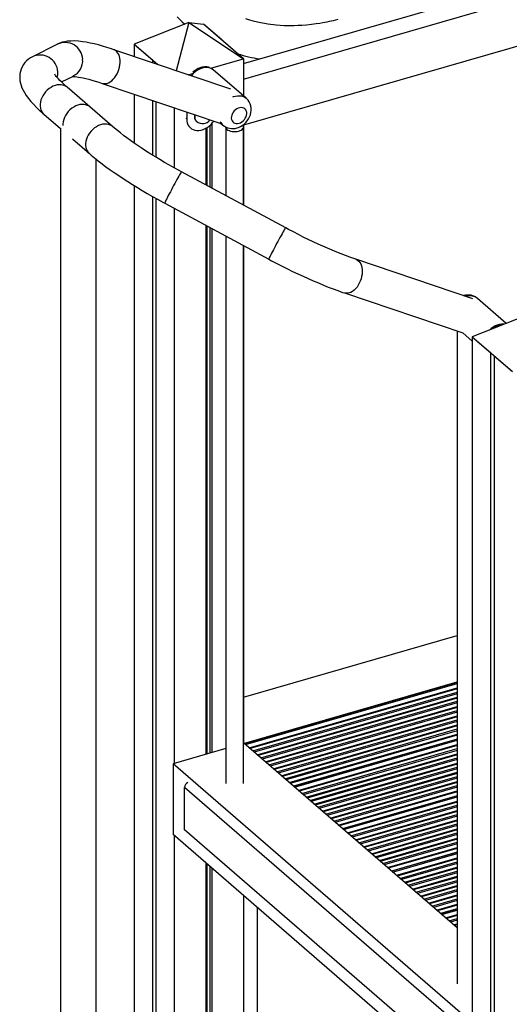
# Model space of a CAD drawing. Extents: x 2657 to 38764, y 4077 to 22221.
# Drawn here: x 7865 to 8415, y 5339 to 6446 of the extents above; entities that cross this region are included whole.
import ezdxf

# ---------------------------------------------------------------- set-up
doc = ezdxf.new("R2010")
doc.units = 0
doc.header["$LTSCALE"] = 100
doc.layers.get('0').update_dxf_attribs({"linetype": 'CONTINUOUS'})

msp = doc.modelspace()

# ---------------------------------------------------------------- linework, layer by layer
at = {"color": 7, "linetype": 'CONTINUOUS', "ltscale": 100}
for p, q in [((8116.2, 6396.7), (8664.3, 6554.9)), ((8116.2, 6379.3), (8679.3, 6541.9)), ((8679.3, 6489.9), (8116.2, 6327.4)), ((8054.7, 6443), (7993.2, 6418.5)), ((8054.7, 6443), (8040.6, 6388.6)), ((8054.7, 6443), (8116.2, 6402.1)), ((8054.7, 6443), (8071.2, 6441)), ((8091.7, 6423.3), (8071.2, 6441)), ((8116.2, 6402.1), (8071.2, 6441)), ((7906.9, 6418.5), (7878.9, 6404.4)), ((8101.7, 6368), (7970.2, 6412.3)), ((7993.2, 6418.5), (8013.7, 6400.8)), ((7993.2, 6418.5), (7993.2, 6404.6)), ((7993.2, 6418.5), (8019.7, 6395.7)), ((8116.2, 6402.1), (8095.7, 6419.8)), ((8013.7, 6400.8), (8013.7, 6397.7)), ((8079.5, 6391.5), (8116.2, 6402.1)), ((8080.7, 6391.8), (8116.2, 6402.1)), ((8116.2, 6402.1), (8116.2, 6360.3)), ((8017.7, 6397.3), (8017.7, 6396.3)), ((8017.7, 6397.3), (8019.7, 6395.7)), ((8080.2, 6391.2), (8079.7, 6391.5)), ((8080.7, 6391.8), (8080.7, 6390.8)), ((8082.7, 6389.3), (8082.2, 6389.7)), ((8119.2, 6357.7), (8082.2, 6389.7)), ((7911.5, 6376), (7924.9, 6382.7)), ((8053.9, 6384.1), (8058.7, 6385.5)), ((7943.5, 6347.9), (7918, 6370)), ((7957.4, 6374.4), (8090.6, 6329.5)), ((7993.2, 6362.4), (7993.2, 6307.3)), ((8013.7, 6355.4), (8013.7, 6293.9)), ((8017.7, 6354.1), (8017.7, 6291.4)), ((7969, 6325.8), (7943.5, 6347.9)), ((8038.2, 6347.2), (8038.2, 6279.5)), ((7891.8, 6339.7), (7910.4, 6323.6)), ((8052.3, 6342.5), (8052.3, 6334.5)), ((8063, 6332), (8063.5, 6331.5)), ((7910.4, 6324.1), (7910.4, 4167.2)), ((8056, 6324.9), (8056.5, 6324.4)), ((8073.8, 6323.9), (8073.8, 6260.3)), ((8074.8, 6324.5), (8074.8, 6259.7)), ((8078.4, 6327.1), (8078.4, 6257.8)), ((8080.7, 6329.4), (8080.7, 6256.6)), ((8090.4, 6329.7), (8093, 6327.4)), ((8096.1, 6325.2), (8096.1, 6248.3)), ((8116.1, 6237.5), (8116.1, 6325.2)), ((8116.2, 6328.1), (8116.2, 6237.5)), ((7923.9, 6312), (7942.9, 6295.5)), ((7950.4, 4167.2), (7950.4, 6289.2)), ((8163.6, 6211.9), (8046.6, 6274.9)), ((7993.2, 6259.5), (7993.2, 4686.5)), ((8013.7, 6247.4), (8013.7, 4668.7)), ((8017.7, 6245.1), (8017.7, 4665.3)), ((8027.6, 6239.7), (8144.6, 6176.7)), ((8038.2, 6234), (8038.2, 5609.9)), ((8073.8, 6214.9), (8073.8, 5620.2)), ((8074.8, 6214.3), (8074.8, 5620.5)), ((8078.4, 6212.4), (8078.4, 5621.5)), ((8080.7, 6211.1), (8080.7, 5622.2)), ((8096.1, 6202.8), (8096.1, 5587.2)), ((8116.1, 5587.2), (8116.1, 6192.1)), ((8116.2, 6192), (8116.2, 5632.8)), ((8373.8, 6132.3), (8242.4, 6176.7)), ((8229.6, 6138.8), (8362.7, 6093.9)), ((8411.4, 6104.6), (8379.2, 6132.5)), ((8434.8, 6113.9), (8373.3, 6089.4)), ((8356.1, 6096.1), (8356.1, 5362)), ((8362.5, 6094), (8373.3, 6084.7)), ((8373.3, 6089.4), (8393.8, 6071.7)), ((8373.3, 6089.4), (8373.3, 4357.4)), ((8373.3, 6089.4), (8418.3, 6050.5)), ((8393.8, 6071.7), (8393.8, 4339.6)), ((8397.8, 6068.2), (8397.8, 4336.2)), ((8397.8, 6068.2), (8418.3, 6050.5)), ((8116.2, 5684.4), (8356.1, 5753.6)), ((8116.1, 5632.4), (8356.1, 5701.7)), ((8356.1, 5700.8), (8117.3, 5631.9)), ((8118.3, 5631), (8356.1, 5699.7)), ((8356.1, 5637.3), (8172.3, 5584.3)), ((8356.1, 5637.2), (8172.4, 5584.1)), ((8173.4, 5583.3), (8356.1, 5636)), ((8096.1, 5626.6), (8036.9, 5609.5)), ((8116.6, 5632.5), (8116.1, 5632.4)), ((8356.1, 5425.1), (8116.6, 5632.5)), ((8370.9, 5320.3), (8036.9, 5609.5)), ((8036.9, 5609.5), (8036.9, 5529.9)), ((8349.7, 5323.1), (8049.7, 5582.9)), ((8049.7, 5535.3), (8049.7, 5582.9)), ((8356.1, 5573.6), (8227.4, 5536.5)), ((8356.1, 5573.5), (8227.6, 5536.4)), ((8228.6, 5535.5), (8356.1, 5572.3)), ((8349.7, 5275.5), (8049.7, 5535.3)), ((8370.9, 5240.6), (8036.9, 5529.9)), ((8038.2, 5528.7), (8038.2, 4647.5)), ((8356.1, 5510), (8282.6, 5488.8)), ((8356.1, 5509.8), (8282.7, 5488.7)), ((8283.7, 5487.8), (8356.1, 5508.7)), ((8073.8, 5497.9), (8073.8, 4657.8)), ((8074.8, 5497), (8074.8, 4665.4)), ((8078.4, 5493.9), (8078.4, 4661.8)), ((8080.7, 5491.9), (8080.7, 4659.8)), ((8116.2, 5461.2), (8116.2, 4670)), ((8131.6, 5447.8), (8131.6, 4960.1)), ((8356.1, 5446.3), (8337.7, 5441)), ((8356.1, 5446.2), (8337.8, 5440.9)), ((8338.8, 5440.1), (8356.1, 5445))]:
    msp.add_line(p, q, dxfattribs=at)
at = {"color": 8, "linetype": 'CONTINUOUS', "ltscale": 100}
for p, q in [((8052.3, 6334.5), (8051.7, 6335)), ((8122.6, 5627.3), (8356.1, 5694.7)), ((8356.1, 5693.6), (8123.6, 5626.5)), ((8126.6, 5623.9), (8356.1, 5690.1)), ((8356.1, 5688.3), (8128.2, 5622.5)), ((8131.6, 5619.5), (8356.1, 5684.3)), ((8356.1, 5683.2), (8132.6, 5618.7)), ((8135.6, 5616.1), (8356.1, 5679.7)), ((8356.1, 5677.9), (8137.2, 5614.7)), ((8140.6, 5611.7), (8356.1, 5673.9)), ((8356.1, 5672.8), (8141.6, 5610.9)), ((8144.6, 5608.3), (8356.1, 5669.4)), ((8356.1, 5667.5), (8146.2, 5606.9)), ((8149.6, 5603.9), (8356.1, 5663.5)), ((8356.1, 5662.4), (8150.6, 5603.1)), ((8153.6, 5600.5), (8356.1, 5659)), ((8356.1, 5657.1), (8155.2, 5599.1)), ((8158.6, 5596.1), (8356.1, 5653.1)), ((8356.1, 5652), (8159.6, 5595.3)), ((8162.6, 5592.7), (8356.1, 5648.6)), ((8356.1, 5646.7), (8164.2, 5591.3)), ((8167.6, 5588.3), (8356.1, 5642.7)), ((8356.1, 5641.6), (8168.6, 5587.5)), ((8177.7, 5579.6), (8356.1, 5631)), ((8356.1, 5629.9), (8178.7, 5578.7)), ((8181.7, 5576.1), (8356.1, 5626.5)), ((8356.1, 5624.6), (8183.3, 5574.7)), ((8186.7, 5571.8), (8356.1, 5620.7)), ((8356.1, 5619.5), (8187.7, 5570.9)), ((8190.7, 5568.3), (8356.1, 5616.1)), ((8356.1, 5614.2), (8192.3, 5566.9)), ((8195.7, 5564), (8356.1, 5610.3)), ((8356.1, 5609.1), (8196.7, 5563.1)), ((8199.7, 5560.6), (8356.1, 5605.7)), ((8356.1, 5603.8), (8201.3, 5559.2)), ((8204.7, 5556.2), (8356.1, 5599.9)), ((8356.1, 5598.7), (8205.7, 5555.3)), ((8208.7, 5552.8), (8356.1, 5595.3)), ((8356.1, 5593.4), (8210.3, 5551.4)), ((8213.7, 5548.4), (8356.1, 5589.5)), ((8356.1, 5588.4), (8214.7, 5547.5)), ((8217.7, 5545), (8356.1, 5584.9)), ((8356.1, 5583.1), (8219.3, 5543.6)), ((8222.7, 5540.6), (8356.1, 5579.1)), ((8356.1, 5578), (8223.7, 5539.8)), ((8232.9, 5531.8), (8356.1, 5567.4)), ((8356.1, 5566.3), (8233.8, 5531)), ((8236.8, 5528.4), (8356.1, 5562.8)), ((8356.1, 5561), (8238.4, 5527)), ((8241.9, 5524), (8356.1, 5557)), ((8356.1, 5555.9), (8242.8, 5523.2)), ((8245.8, 5520.6), (8356.1, 5552.4)), ((8356.1, 5550.6), (8247.4, 5519.2)), ((8250.9, 5516.2), (8356.1, 5546.6)), ((8356.1, 5545.5), (8251.8, 5515.4)), ((8254.8, 5512.8), (8356.1, 5542)), ((8356.1, 5540.2), (8256.4, 5511.4)), ((8259.9, 5508.4), (8356.1, 5536.2)), ((8356.1, 5535.1), (8260.8, 5507.6)), ((8263.8, 5505), (8356.1, 5531.7)), ((8356.1, 5529.8), (8265.4, 5503.6)), ((8268.9, 5500.6), (8356.1, 5525.8)), ((8356.1, 5524.7), (8269.8, 5499.8)), ((8272.8, 5497.2), (8356.1, 5521.3)), ((8356.1, 5519.4), (8274.4, 5495.8)), ((8277.9, 5492.9), (8356.1, 5515.4)), ((8356.1, 5514.3), (8278.8, 5492)), ((8288, 5484.1), (8356.1, 5503.7)), ((8356.1, 5502.6), (8289, 5483.2)), ((8291.9, 5480.7), (8356.1, 5499.2)), ((8356.1, 5497.3), (8293.6, 5479.3)), ((8297, 5476.3), (8356.1, 5493.3)), ((8356.1, 5492.2), (8298, 5475.4)), ((8300.9, 5472.9), (8356.1, 5488.8)), ((8356.1, 5486.9), (8302.6, 5471.5)), ((8306, 5468.5), (8356.1, 5483)), ((8356.1, 5481.8), (8307, 5467.7)), ((8309.9, 5465.1), (8356.1, 5478.4)), ((8356.1, 5476.5), (8311.6, 5463.7)), ((8315, 5460.7), (8356.1, 5472.6)), ((8356.1, 5471.4), (8316, 5459.9)), ((8318.9, 5457.3), (8356.1, 5468)), ((8356.1, 5466.1), (8320.6, 5455.9)), ((8324, 5452.9), (8356.1, 5462.2)), ((8356.1, 5461.1), (8325, 5452.1)), ((8327.9, 5449.5), (8356.1, 5457.6)), ((8356.1, 5455.7), (8329.6, 5448.1)), ((8333, 5445.1), (8356.1, 5451.8)), ((8356.1, 5450.7), (8334, 5444.3)), ((8343.1, 5436.3), (8356.1, 5440.1)), ((8356.1, 5439), (8344.1, 5435.5)), ((8347.1, 5432.9), (8356.1, 5435.5)), ((8356.1, 5433.7), (8348.7, 5431.5)), ((8352.1, 5428.5), (8356.1, 5429.7)), ((8356.1, 5428.6), (8353.1, 5427.7)), ((8356.1, 5425.1), (8356.1, 5425.1))]:
    msp.add_line(p, q, dxfattribs=at)
at = {"color": 7, "linetype": 'CONTINUOUS', "ltscale": 100, "flags": 128}
for points in [[(8041.6, 6449.1), (8047.3, 6443.5), (8050, 6441.1)], [(8222, 6446.2), (8216.8, 6444.9), (8212.5, 6444), (8209.8, 6443.4), (8207.6, 6442.9), (8205.1, 6442.5), (8201.9, 6441.9), (8197.8, 6441.3), (8192.5, 6440.6), (8186.8, 6440), (8181.7, 6439.6), (8177.2, 6439.4), (8173.1, 6439.3), (8169.4, 6439.2), (8165.7, 6439.2), (8161.9, 6439.3), (8152.8, 6439.9), (8143.3, 6441), (8133.8, 6442.7), (8128.4, 6443.9), (8123.3, 6445.3), (8118.6, 6446.8)], [(7970.2, 6412.3), (7967.6, 6413.2), (7962.6, 6414.8), (7957.7, 6416.3), (7953, 6417.6), (7948.3, 6418.8), (7943.8, 6419.8), (7939.4, 6420.6), (7935, 6421.3), (7930.7, 6421.8), (7926.3, 6422.1), (7921.9, 6422), (7918.4, 6421.8), (7915.3, 6421.3), (7912.4, 6420.6), (7909.8, 6419.7), (7907.3, 6418.7), (7906.9, 6418.5)], [(7878.9, 6404.4), (7876.6, 6403.1), (7874.4, 6401.6), (7872.4, 6399.9), (7870.4, 6397.8), (7868.7, 6395.5), (7867.3, 6393), (7866.2, 6390.4), (7865.3, 6387.8), (7864.8, 6385.2), (7864.6, 6382.5), (7864.6, 6379.9), (7864.8, 6377.3), (7865.3, 6374.7), (7866.1, 6372.1), (7867, 6369.5), (7868.3, 6366.8), (7869.9, 6364), (7871.8, 6360.9), (7874.3, 6357.5), (7877.2, 6354.1), (7880.3, 6350.6), (7883.6, 6347.3), (7887, 6344), (7890.7, 6340.7), (7891.8, 6339.7)], [(8082.7, 6389.3), (8081.4, 6390.2), (8079.6, 6391.2), (8077.6, 6391.8), (8075.4, 6392.2), (8073.1, 6392.1), (8070.8, 6391.8), (8068.4, 6391.1), (8066.1, 6390.1), (8063.8, 6388.8), (8061.6, 6387.2), (8059.6, 6385.4), (8057.8, 6383.4), (8057.4, 6382.9)], [(8078, 6392.3), (8076.6, 6392.7), (8074.4, 6393), (8072.1, 6393), (8069.8, 6392.7), (8067.4, 6392), (8065.1, 6391), (8062.8, 6389.7), (8060.6, 6388.1), (8059.2, 6386.9)], [(8078, 6392.3), (8076.9, 6392.6), (8074.8, 6393), (8072.6, 6393), (8070.3, 6392.8), (8068, 6392.2), (8065.7, 6391.3), (8063.5, 6390.1), (8061.3, 6388.6), (8059.3, 6386.9), (8059.2, 6386.9)], [(7918, 6370), (7916.5, 6371.3), (7914, 6373.5), (7911.8, 6375.7), (7909.8, 6377.6), (7908.2, 6379.4), (7906.8, 6380.9), (7905.7, 6382.3), (7904.9, 6383.3), (7904.4, 6384.1), (7904.1, 6384.7), (7904, 6384.9), (7904, 6384.9)], [(7923.6, 6382.1), (7923.7, 6382.1), (7924.4, 6382.1), (7925.6, 6382.1), (7927, 6382), (7928.7, 6381.8), (7930.8, 6381.5), (7933.2, 6381.1), (7935.9, 6380.5), (7938.9, 6379.9), (7942.2, 6379.1), (7945.7, 6378.1), (7949.5, 6377), (7953.5, 6375.7), (7957.4, 6374.4)], [(8108.9, 6324.3), (8110.5, 6324.8), (8112.7, 6325.8), (8114.8, 6327.1), (8116.8, 6328.6), (8118.7, 6330.4), (8120.3, 6332.3), (8121.7, 6334.5), (8122.9, 6336.7), (8123.8, 6339.1), (8124.4, 6341.6), (8124.7, 6344.1), (8124.7, 6346.6), (8124.3, 6349.1), (8123.6, 6351.4), (8122.6, 6353.5), (8121.3, 6355.4), (8119.8, 6357.1), (8119.1, 6357.7)], [(7943.5, 6347.9), (7942.5, 6348.7), (7940.7, 6349.7), (7938.7, 6350.3), (7936.7, 6350.7), (7934.4, 6350.8), (7932.2, 6350.5), (7929.8, 6349.9), (7927.5, 6349), (7925.3, 6347.8), (7923.1, 6346.4), (7921.1, 6344.7), (7919.2, 6342.7), (7917.6, 6340.7), (7916.1, 6338.4), (7915, 6336.1), (7914.1, 6333.7), (7913.5, 6331.3), (7913.1, 6328.9), (7913.1, 6327)], [(7943.5, 6347.9), (7942.5, 6348.7), (7940.7, 6349.7), (7938.7, 6350.3), (7936.7, 6350.7), (7934.4, 6350.8), (7932.2, 6350.5), (7929.8, 6349.9), (7927.5, 6349), (7925.3, 6347.8), (7923.1, 6346.4), (7921.1, 6344.7), (7919.2, 6342.7), (7917.6, 6340.7), (7916.1, 6338.4), (7915, 6336.1), (7914.1, 6333.7), (7913.5, 6331.3), (7913.1, 6328.9), (7913.1, 6327)], [(8111.1, 6329.6), (8112.7, 6330.2), (8114.3, 6331.1), (8115.8, 6332.3), (8117.1, 6333.7), (8118.1, 6335.2), (8119, 6336.9), (8119.5, 6338.6), (8119.7, 6340.3), (8119.7, 6341.9), (8119.3, 6343.4), (8118.6, 6344.7), (8117.6, 6345.8), (8116.4, 6346.6), (8115.1, 6347.1), (8113.5, 6347.2), (8111.9, 6347.1), (8110.3, 6346.6), (8108.6, 6345.8), (8107.1, 6344.8), (8105.7, 6343.5), (8104.5, 6342), (8103.6, 6340.4), (8102.9, 6338.7), (8102.5, 6337), (8102.4, 6335.3), (8102.7, 6333.8), (8103.2, 6332.4), (8104, 6331.2), (8105.1, 6330.2), (8106.4, 6329.6), (8107.9, 6329.3), (8109.4, 6329.2), (8111.1, 6329.6)], [(8052.3, 6334.5), (8052.4, 6332.2), (8052.9, 6330), (8053.7, 6328), (8054.8, 6326.3), (8056.1, 6324.7), (8057.8, 6323.5), (8059.6, 6322.5), (8061.6, 6321.8), (8063.8, 6321.5), (8066.1, 6321.5), (8068.4, 6321.9), (8070.8, 6322.6), (8073.1, 6323.6), (8075.4, 6324.9), (8077.6, 6326.4), (8079.6, 6328.3), (8081.4, 6330.3), (8082.7, 6332)], [(8046.6, 6274.9), (8043.7, 6276.5), (8038.2, 6279.5), (8032.8, 6282.6), (8027.5, 6285.6), (8022.2, 6288.7), (8017.1, 6291.8), (8012, 6294.9), (8007.1, 6298), (8002.4, 6301.1), (7997.8, 6304.2), (7993.4, 6307.2), (7989.2, 6310.1), (7985.1, 6313.1), (7981.3, 6315.9), (7977.7, 6318.7), (7974.4, 6321.3), (7971.2, 6323.9), (7969, 6325.8)], [(8097.4, 6322.7), (8098.5, 6322), (8099.9, 6321.3), (8101.5, 6320.8), (8103.3, 6320.4), (8105.1, 6320.3), (8107, 6320.3), (8108.9, 6320.4), (8110.7, 6320.8), (8112.3, 6321.3), (8113.6, 6322), (8114.7, 6322.7), (8115.5, 6323.6), (8116, 6324.5), (8116.1, 6325.5), (8115.8, 6326.4), (8115.2, 6327.3), (8115.2, 6327.3)], [(7942.9, 6295.5), (7944.8, 6293.9), (7948.7, 6290.6), (7952.8, 6287.4), (7957.1, 6284.1), (7961.5, 6280.7), (7966.2, 6277.4), (7970.9, 6274.1), (7975.9, 6270.7), (7980.9, 6267.4), (7986.1, 6264), (7991.4, 6260.7), (7996.9, 6257.3), (8002.4, 6254), (8008, 6250.7), (8013.7, 6247.4), (8019.4, 6244.2), (8025.3, 6241), (8027.6, 6239.7)], [(8242.4, 6176.7), (8240, 6177.5), (8235.5, 6179.1), (8230.8, 6180.8), (8225.9, 6182.7), (8220.9, 6184.7), (8215.8, 6186.8), (8210.6, 6189), (8205.3, 6191.4), (8199.9, 6193.8), (8194.4, 6196.4), (8188.9, 6199), (8183.3, 6201.7), (8177.8, 6204.5), (8172.2, 6207.4), (8166.7, 6210.3), (8163.6, 6211.9)], [(8144.6, 6176.7), (8147.7, 6175.1), (8153.6, 6172), (8159.5, 6169), (8165.4, 6166), (8171.3, 6163.1), (8177.1, 6160.3), (8183, 6157.6), (8188.8, 6154.9), (8194.6, 6152.4), (8200.3, 6150), (8205.9, 6147.6), (8211.4, 6145.4), (8216.9, 6143.3), (8222.2, 6141.4), (8227.4, 6139.5), (8229.6, 6138.8)], [(8409.2, 6103.7), (8408.4, 6103.8), (8406.1, 6103.8), (8403.8, 6103.4), (8401.4, 6102.7), (8399.1, 6101.7), (8396.8, 6100.4), (8394.6, 6098.9), (8392.7, 6097.1)]]:
    msp.add_lwpolyline(points, dxfattribs=at)
at = {"color": 8, "linetype": 'CONTINUOUS', "ltscale": 100, "flags": 128}
for points in [[(7977.2, 6395.3), (7977.4, 6397.8), (7977.4, 6400.3), (7977.1, 6402.6), (7976.6, 6404.8), (7975.9, 6406.8), (7974.9, 6408.5), (7973.8, 6410), (7972.4, 6411.2), (7971, 6412.1), (7970.2, 6412.3)], [(7957.5, 6374.4), (7957.5, 6374.4), (7959.2, 6374.1), (7960.9, 6374.1), (7962.7, 6374.4), (7964.5, 6375.1), (7966.3, 6376.1), (7968.1, 6377.4), (7969.8, 6379), (7971.3, 6380.8), (7972.8, 6382.9), (7974.1, 6385.2), (7975.2, 6387.6), (7976.1, 6390.1), (7976.7, 6392.7), (7977.2, 6395.3)], [(7918, 6370), (7916.9, 6370.8), (7915.2, 6371.8), (7913.2, 6372.4), (7911.1, 6372.8), (7908.9, 6372.9), (7906.6, 6372.6), (7904.3, 6372), (7902, 6371.1), (7899.8, 6369.9), (7897.6, 6368.5), (7895.6, 6366.8), (7893.7, 6364.8), (7892.1, 6362.8), (7890.6, 6360.5), (7889.4, 6358.2), (7888.5, 6355.8), (7887.9, 6353.4), (7887.6, 6351), (7887.6, 6348.7), (7887.9, 6346.5), (7888.5, 6344.4), (7889.4, 6342.6), (7890.6, 6340.9), (7891.8, 6339.7)], [(8104, 6359.2), (8104.9, 6359.5), (8107.2, 6360.2), (8109.5, 6360.5), (8111.8, 6360.6), (8113.9, 6360.3), (8115.9, 6359.7), (8117.7, 6358.8), (8119.2, 6357.7)], [(7969, 6325.8), (7968, 6326.6), (7966.2, 6327.6), (7964.3, 6328.2), (7962.2, 6328.6), (7960, 6328.7), (7957.7, 6328.4), (7955.4, 6327.8), (7953.1, 6326.9), (7950.8, 6325.7), (7948.7, 6324.3), (7946.6, 6322.6), (7944.8, 6320.6), (7943.1, 6318.6), (7941.7, 6316.3), (7940.5, 6314), (7939.6, 6311.6), (7939, 6309.2), (7938.7, 6306.8), (7938.7, 6304.5), (7939, 6302.3), (7939.6, 6300.2), (7940.5, 6298.4), (7941.7, 6296.7), (7942.9, 6295.5)], [(8046.6, 6274.9), (8046.4, 6274.8), (8046.1, 6274.4), (8045.7, 6273.7), (8045, 6272.7), (8044.3, 6271.5), (8043.4, 6270), (8042.4, 6268.2), (8041.3, 6266.3), (8040.1, 6264.2), (8038.9, 6261.9), (8037.6, 6259.6), (8036.3, 6257.3), (8035.1, 6254.9), (8033.9, 6252.6), (8032.7, 6250.4), (8031.6, 6248.3), (8030.6, 6246.4), (8029.8, 6244.6), (8029, 6243.1), (8028.4, 6241.9), (8028, 6240.9), (8027.7, 6240.2), (8027.6, 6239.8), (8027.6, 6239.7)], [(8163.6, 6211.9), (8163.4, 6211.9), (8163.1, 6211.5), (8162.6, 6210.8), (8162, 6209.8), (8161.3, 6208.5), (8160.4, 6207), (8159.4, 6205.2), (8158.3, 6203.3), (8157.1, 6201.2), (8155.9, 6199), (8154.6, 6196.6), (8153.3, 6194.3), (8152.1, 6191.9), (8150.9, 6189.6), (8149.7, 6187.4), (8148.6, 6185.3), (8147.6, 6183.4), (8146.8, 6181.6), (8146, 6180.1), (8145.4, 6178.9), (8145, 6177.9), (8144.7, 6177.2), (8144.6, 6176.8), (8144.6, 6176.7)], [(8242.4, 6176.7), (8242.9, 6176.5), (8244.4, 6175.7), (8245.7, 6174.5), (8246.9, 6173.1), (8247.9, 6171.4), (8248.6, 6169.4), (8249.2, 6167.3), (8249.5, 6164.9), (8249.5, 6162.5), (8249.4, 6159.9), (8248.9, 6157.3), (8248.3, 6154.8), (8247.4, 6152.2), (8246.3, 6149.8), (8245.1, 6147.5), (8243.7, 6145.4), (8242.1, 6143.5), (8240.4, 6141.9), (8238.7, 6140.6), (8236.9, 6139.5), (8235.1, 6138.8), (8233.3, 6138.4), (8231.5, 6138.4), (8229.8, 6138.7), (8229.6, 6138.8)]]:
    msp.add_lwpolyline(points, dxfattribs=at)
at = {"color": 8, "linetype": 'CONTINUOUS', "ltscale": 10000}
for centre, radius, start, end in [((7915.5, 6400.5), 19.9, 3.0035, 115.4961), ((7887.5, 6386.4), 19.9, 3.0028, 115.5022), ((7916, 6400), 19.4, 297.0755, 4.4352), ((7887.4, 6386.1), 20.1, 345.612, 3.9809), ((8068.6, 6336.7), 7.25, 159.7078, 225.6673), ((8100.6, 6336.2), 11.6, 204.702, 228.9447), ((8370.6, 6121.5), 14, 52.1451, 107.2917)]:
    msp.add_arc(centre, radius, start, end, dxfattribs=at)
at = {"color": 7, "linetype": 'CONTINUOUS', "ltscale": 10000}
for centre, radius, start, end in [((8162.3, 6575.6), 176, 252.6205, 260.8504), ((8068.1, 6337.1), 7.2, 161.3501, 225.7684), ((8070.1, 6339.1), 10, 229.1066, 325.8998), ((8103.8, 6340.4), 16.8, 230.0594, 287.4637), ((8099.4, 6325.4), 3.34, 183.0688, 233.3031), ((8368.5, 6120), 16.5, 49.6036, 106.7201), ((8409.3, 6081.9), 21.1, 95.8103, 127.5947), ((8409.2, 6082.2), 20.8, 95.5887, 127.8163), ((8055.9, 5582.6), 6.19, 112.1343, 177.0578)]:
    msp.add_arc(centre, radius, start, end, dxfattribs=at)

doc.saveas('drawing.dxf')
